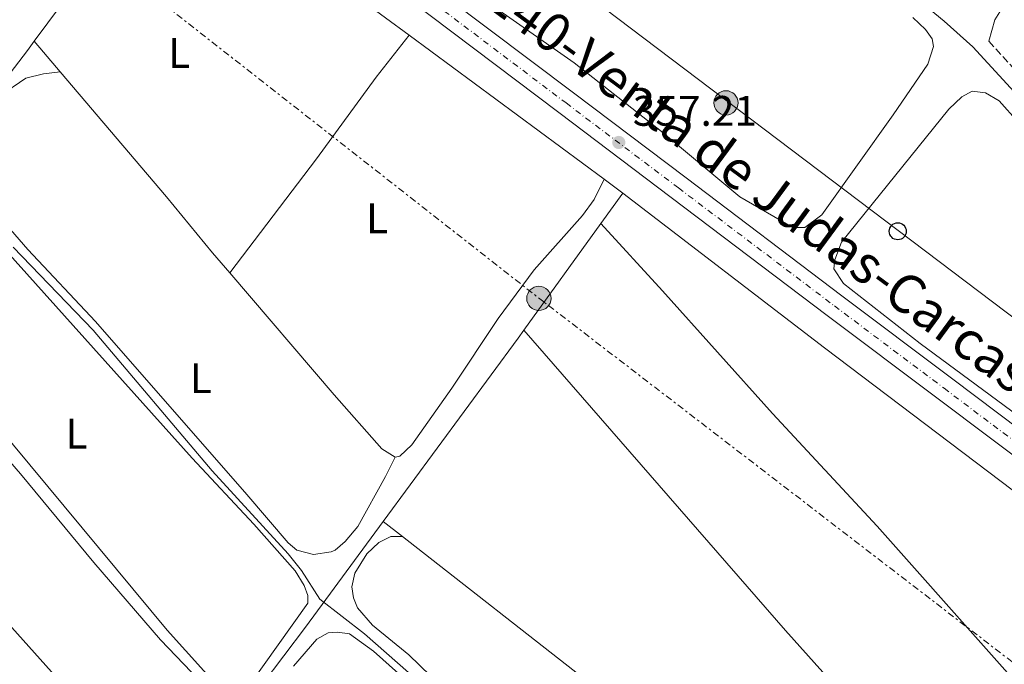
# Model space of a CAD drawing. Units: metres. Extents: x 628684 to 632182, y 4687978 to 4690353.
# Drawn here: x 629661 to 629892, y 4689708 to 4689859 of the extents above; entities that cross this region are included whole.
import ezdxf
from ezdxf.enums import TextEntityAlignment as Align

# ---------------------------------------------------------------- set-up
doc = ezdxf.new("R2010")
doc.units = ezdxf.units.M
doc.header["$MEASUREMENT"] = 0
for name, pattern in [('DGN Style 2', [1.7399219301090239, 1.043953158065414, -0.6959687720436097]), ('DGN Style 3', [2.435890702152634, 1.739921930109024, -0.6959687720436097]), ('DGN Style 4', [2.7856150101045474, 1.391937544087219, -0.6959687720436097, 0.001739921930109024, -0.6959687720436097]), ('DGN Style 7', [3.4798438602180486, 1.565929737098122, -0.6959687720436097, 0.5219765790327072, -0.6959687720436097])]:
    doc.linetypes.add(name, pattern=pattern)
for name, color, linetype, lineweight in [('Acequia de obra', 4, 'Continuous', 0), ('Camino', 7, 'DGN Style 3', 0), ('Carretera', 9, 'Continuous', 0), ('Cauce permanente', 151, 'Continuous', 13), ('Cota de punto acotado terreno', 7, 'Continuous', 0), ('Curva de nivel intermedia', 30, 'Continuous', 0), ('Eje de carretera', 7, 'DGN Style 4', 0), ('Etiqueta de uso rústico', 92, 'Continuous', 0), ('Línea blanca (vial)', 7, 'Continuous', 13), ('Línea de cambio de uso (parcela vista)', 92, 'Continuous', 0), ('Línea eléctrica', 6, 'DGN Style 7', 0), ('Línea telefónica', 7, 'Continuous', 0), ('Margen derecho', 7, 'Continuous', 0), ('Poste telefónico', 7, 'Continuous', 0), ('Poste tendido eléctrico', 7, 'Continuous', 0), ('Punto acotado terreno (símbolo)', 7, 'Continuous', 0), ('Tela metálica o alambrada', 7, 'DGN Style 2', 0), ('Texto de Carretera Red Comarcal', 1, 'Continuous', 0), ('Torre eléctrica', 7, 'Continuous', 0)]:
    doc.layers.add(name, color=color, linetype=linetype, lineweight=lineweight)
doc.styles.add('Style-Arial', font='arial.ttf')

# ---------------------------------------------------------------- blocks, each defined once
blk = doc.blocks.new('5PATER')
at = {"layer": 'Cauce permanente', "linetype": 'Continuous', "lineweight": 0}
h = blk.add_hatch(color=51, dxfattribs=at)
edge = h.paths.add_edge_path()
edge.add_ellipse((0, 0), major_axis=(-0.1095731443231308, -0.1110710700762829), ratio=0.9994222409660317, start_angle=0, end_angle=360)
blk = doc.blocks.new('5PELE')
at = {"layer": 'Torre eléctrica', "linetype": 'Continuous', "lineweight": 0}
h = blk.add_hatch(color=9, dxfattribs=at)
edge = h.paths.add_edge_path()
edge.add_arc((-2.000000476837158e-05, 0), 0.2850000000000001, 0, 360)
at = {"layer": 'Torre eléctrica', "color": 252, "linetype": 'Continuous', "lineweight": 0}
blk.add_circle((-2.000000476837158e-05, 0), 0.2850000000000001, dxfattribs=at)
blk = doc.blocks.new('5PTT')
at = {"layer": 'Tela metálica o alambrada', "color": 7, "linetype": 'Continuous', "lineweight": 30}
blk.add_circle((2.382683753967285e-05, 4.306399822235108e-05), 0.1995000005932858, dxfattribs=at)

msp = doc.modelspace()

# ---------------------------------------------------------------- linework, layer by layer
at = {"layer": 'Acequia de obra', "color": 4, "linetype": 'Continuous', "lineweight": 0, "extrusion": (-0.003419607558221988, -0.004594039609427115, 0.9999836004076341), "elevation": -23343.20649494078, "flags": 128}
msp.add_lwpolyline([(629694.0744983725, 4689839.910650361), (629661.7536272577, 4689796.490192161)], dxfattribs=at)
at = {"layer": 'Acequia de obra', "color": 4, "linetype": 'Continuous', "lineweight": 0, "extrusion": (-0.1555487266601994, -0.1962108419603742, 0.9681455981057765), "elevation": -1017812.903848132, "flags": 128}
msp.add_lwpolyline([(-2420062.30710033, 3936878.616720268), (-2420006.322149025, 3936879.894737293), (-2419992.601656566, 3936880.373993677)], dxfattribs=at)
at = {"layer": 'Acequia de obra', "color": 4, "linetype": 'Continuous', "lineweight": 0, "extrusion": (-0.006784232997937708, 0.005010373911063532, 0.9999644345354994), "elevation": 19581.66213845146, "flags": 128}
msp.add_lwpolyline([(629740.1431382975, 4689816.445136944), (629785.9253412009, 4689782.634712558)], dxfattribs=at)
at = {"layer": 'Acequia de obra', "color": 4, "linetype": 'Continuous', "lineweight": 0, "extrusion": (-0.3697596912922479, 0.2713840603547208, 0.8886104109680727), "elevation": 1040243.032885879, "flags": 128}
msp.add_lwpolyline([(-4153378.056906519, -2014585.589551595), (-4153375.412965397, -2014585.611354105), (-4153345.995606761, -2014586.287231939)], dxfattribs=at)
at = {"layer": 'Acequia de obra', "color": 4, "linetype": 'Continuous', "lineweight": 0, "extrusion": (-0.005898456527095417, 0.004353302767528428, 0.9999731281217572), "elevation": 17057.97886278724, "flags": 128}
msp.add_lwpolyline([(629789.1472658921, 4689792.060363089), (629793.5374254622, 4689788.820332387)], dxfattribs=at)
at = {"layer": 'Acequia de obra', "color": 4, "linetype": 'Continuous', "lineweight": 0, "flags": 128}
for points, elevation in [([(629802.3899999997, 4689818.640000001), (629797.2300000006, 4689811.480000001)], 356.6499999999942), ([(629797.2300000006, 4689811.480000001), (629779.1799999997, 4689786.439999999)], 356.6499999999942), ([(629746.1799999997, 4689741.550000001), (629750.6600000003, 4689738.050000001)], 356.0099999999948)]:
    msp.add_lwpolyline(points, dxfattribs=dict(at, elevation=elevation))
at = {"layer": 'Acequia de obra', "color": 4, "linetype": 'Continuous', "lineweight": 0, "extrusion": (-0.5470271824531993, 0.3915877643743247, 0.7398785606095318), "elevation": 1492220.534718178, "flags": 128}
msp.add_lwpolyline([(-4179999.100706032, -1640610.919575607), (-4179996.850150546, -1640610.919575607), (-4179943.390593253, -1640611.870908321)], dxfattribs=at)
at = {"layer": 'Acequia de obra', "color": 4, "linetype": 'Continuous', "lineweight": 0, "extrusion": (0.7487653105544072, -0.5751627943293575, 0.3294514679427115), "elevation": -2225715.472525238, "flags": 128}
msp.add_lwpolyline([(4102769.69107025, 776999.1513259191), (4102738.923458839, 776997.4567203447), (4102688.323247183, 776996.1010358853)], dxfattribs=at)
at = {"layer": 'Acequia de obra', "color": 4, "linetype": 'Continuous', "lineweight": 0}
for points in [[(629802.3899999997, 4689818.640000001, 356.6499999999942), (629849.7999999998, 4689782.32, 356.6499999999942), (629897.0099999999, 4689746.600000001, 357.2899999999936), (629927.0999999996, 4689724.52, 357.2899999999936), (629945.7999999998, 4689710.01, 358.2599999999948), (629947.9699999997, 4689712.76, 358.0099999999948)], [(629750.6600000003, 4689738.050000001, 356.0099999999948), (629794.3099999997, 4689703.930000001, 356.0099999999948), (629865.4800000006, 4689648.710000001, 355.3699999999953), (629865.9000000004, 4689647.800000001, 355.3699999999953), (629865.9400000004, 4689646.730000001, 355.3699999999953)]]:
    msp.add_polyline3d(points, dxfattribs=at)
at = {"layer": 'Camino', "color": 7, "linetype": 'DGN Style 3', "lineweight": 0}
msp.add_polyline3d([(629888.35, 4689854.239999998, 358.5599999999977), (629906.6799999984, 4689834.350000002, 358.5599999999977), (629926.5699999993, 4689813.559999999, 358.5599999999977), (629956.6700000004, 4689781.030000002, 358.8300000000017), (629990.8599999998, 4689745.79, 358.8800000000047), (630006.5899999988, 4689730.530000002, 359.199999999997), (630010.1400000005, 4689727.260000003, 359.050000000003), (630017.9099999999, 4689721.050000001, 358.8800000000047), (630030.0200000001, 4689712.52, 359.0200000000041), (630034.03, 4689709.700000001, 359.070000000007), (630041.4499999987, 4689705.070000002, 359.199999999997), (630050.1700000004, 4689700.539999999, 359.199999999997), (630056.600000001, 4689697.480000001, 358.8800000000047), (630068.0899999997, 4689691.700000001, 359.199999999997), (630083.010000002, 4689684.590000001, 359.199999999997), (630120.1799999984, 4689666.010000002, 359.5599999999977), (630129.4299999998, 4689661.539999999, 359.4400000000023), (630165.4699999976, 4689645.75, 359.199999999997), (630181.5199999985, 4689639.5, 359.199999999997), (630194.5699999997, 4689635.010000002, 359.2799999999989), (630214.4600000007, 4689628.750000001, 359.5200000000042), (630223.1199999996, 4689626.449999999, 359.5200000000042)], dxfattribs=at)
at = {"layer": 'Carretera', "color": 9, "linetype": 'Continuous', "lineweight": 0}
for points in [[(629363.2700000006, 4690164.120000001, 354.7599999999948), (629468.3399999997, 4690085.120000001, 355.6600000000035), (629508.8700000005, 4690054.53, 354.9900000000052), (629651.3200000006, 4689946.719999999, 355.5299999999988), (629684.6499999994, 4689922.190000002, 356.0099999999948), (629724.0700000012, 4689892.510000001, 356.4900000000052), (629750.7800000017, 4689872.370000003, 356.8099999999977), (629790.8599999985, 4689842.120000001, 357.1300000000047), (629817.2600000027, 4689822.199999999, 357.2899999999936), (629853.8500000027, 4689794.519999999, 357.4499999999971), (629879.6099999986, 4689775.180000001, 357.6100000000006), (629917.6800000004, 4689746.520000001, 358.0899999999965), (629956.5399999992, 4689717.3, 358.4100000000035), (629986.8799999994, 4689694.530000002, 358.25), (630015.2199999993, 4689673.210000001, 358.570000000007), (630045.2100000009, 4689650.749999999, 358.570000000007), (630093.0599999995, 4689614.52, 359.2100000000065), (630138.1000000006, 4689580.52, 359.3699999999953), (630176.0599999984, 4689551.699999999, 359.3699999999953), (630225.350000001, 4689514.370000003, 359.6100000000006)], [(630240.0399999983, 4689496.03, 359.6900000000023), (630172.5899999995, 4689547.13, 359.3699999999953), (630134.6299999994, 4689575.929999999, 359.3699999999953), (630089.6000000016, 4689609.940000001, 359.2100000000065), (630041.7699999987, 4689646.149999999, 358.570000000007), (630011.7700000004, 4689668.609999998, 358.570000000007), (629983.4300000005, 4689689.930000001, 358.25), (629953.0900000002, 4689712.699999999, 358.4100000000035), (629914.2300000016, 4689741.929999999, 358.0899999999965), (629876.1599999998, 4689770.590000001, 357.6100000000006), (629850.3900000004, 4689789.930000001, 357.4499999999971), (629813.8000000004, 4689817.61, 357.2899999999936), (629787.3999999985, 4689837.539999999, 357.1300000000047), (629747.3099999982, 4689867.780000002, 356.8099999999977), (629720.609999999, 4689887.920000002, 356.4900000000052), (629681.2100000017, 4689917.580000003, 356.0099999999948), (629646.4800000016, 4689943.25, 355.5299999999988), (629623.0000000009, 4689961.090000001, 355.6900000000023), (629605.0799999993, 4689974.390000001, 355.1900000000023), (629555.0400000003, 4690012.280000002, 355.320000000007), (629504.3399999996, 4690050.63, 354.9900000000052), (629464.9800000003, 4690080.649999999, 355.6600000000035), (629359.9100000011, 4690159.649999999, 354.7599999999948)]]:
    msp.add_polyline3d(points, dxfattribs=at)
at = {"layer": 'Curva de nivel intermedia', "color": 30, "linetype": 'Continuous', "lineweight": 0, "elevation": 355.0000000000001, "flags": 128}
msp.add_lwpolyline([(629785.7100000004, 4689676.66), (629741.76, 4689715.26), (629731.2500000002, 4689723.359999999), (629726.980000001, 4689730.079999999), (629723.8400000005, 4689733.970000001), (629705.9700000003, 4689753.470000001), (629678.0400000017, 4689786.430000001), (629659.320000002, 4689805.980000001)], dxfattribs=at)
at = {"layer": 'Eje de carretera', "color": 7, "linetype": 'DGN Style 4', "lineweight": 0}
msp.add_polyline3d([(629361.6299999995, 4690161.930000002, 354.7599999999949), (629466.6999999987, 4690082.930000002, 355.6600000000035), (629511.2899999983, 4690048.960000001, 355.0200000000042), (629561.4600000014, 4690010.960000001, 355.2599999999947), (629606.859999998, 4689976.57, 355.2799999999988), (629630.8099999981, 4689958.640000002, 355.5399999999935), (629648.1099999984, 4689945.670000004, 355.5299999999989), (629682.8899999999, 4689919.830000003, 356.0099999999948), (629722.2899999993, 4689890.16, 356.4900000000054), (629748.9999999999, 4689870.020000001, 356.8099999999977), (629789.0799999988, 4689839.770000001, 357.1300000000047), (629815.4899999975, 4689819.840000002, 357.2899999999935), (629852.0799999975, 4689792.170000002, 357.449999999997), (629877.8400000001, 4689772.830000004, 357.6100000000007), (629915.9099999998, 4689744.170000002, 358.0899999999966), (629954.7699999984, 4689714.940000002, 358.4100000000034), (629985.1099999987, 4689692.170000004, 358.25), (630013.4499999986, 4689670.850000003, 358.5700000000069), (630043.4499999991, 4689648.390000002, 358.5700000000069), (630091.2899999988, 4689612.170000004, 359.2100000000065), (630136.3200000009, 4689578.170000002, 359.3699999999953), (630174.280000001, 4689549.36, 359.3699999999953), (630241.7199999986, 4689498.260000002, 359.6900000000023)], dxfattribs=at)
at = {"layer": 'Línea blanca (vial)', "color": 7, "linetype": 'Continuous', "lineweight": 13}
for points in [[(629363.2700000001, 4690164.120000003, 354.7599999999949), (629468.3399999993, 4690085.120000003, 355.6600000000035), (629508.8699999999, 4690054.530000002, 354.9900000000054), (629651.3200000002, 4689946.720000001, 355.5299999999989), (629684.649999999, 4689922.190000002, 356.0099999999948), (629724.0700000008, 4689892.510000002, 356.4900000000054), (629750.7800000012, 4689872.370000003, 356.8099999999977), (629790.859999998, 4689842.120000003, 357.1300000000047), (629817.2600000022, 4689822.199999999, 357.2899999999935), (629853.8500000022, 4689794.52, 357.449999999997), (629879.6099999981, 4689775.180000001, 357.6100000000007), (629917.6799999999, 4689746.520000001, 358.0899999999966), (629956.5399999986, 4689717.300000001, 358.4100000000034), (629986.879999999, 4689694.530000003, 358.25), (630015.2199999989, 4689673.210000001, 358.5700000000069), (630045.2100000004, 4689650.75, 358.5700000000069), (630093.0599999991, 4689614.52, 359.2100000000065), (630138.1000000001, 4689580.520000001, 359.3699999999953), (630176.0599999981, 4689551.7, 359.3699999999953), (630225.3500000003, 4689514.370000003, 359.6100000000007)], [(629359.9100000006, 4690159.649999999, 354.7599999999949), (629464.9799999997, 4690080.649999999, 355.6600000000035), (629504.3399999992, 4690050.630000001, 354.9900000000054), (629555.0399999997, 4690012.280000002, 355.320000000007), (629605.0799999987, 4689974.390000001, 355.1900000000023), (629623.0000000005, 4689961.090000002, 355.6900000000024), (629646.480000001, 4689943.25, 355.5299999999989), (629681.2100000012, 4689917.580000004, 356.0099999999948), (629720.6099999985, 4689887.920000004, 356.4900000000054), (629747.3099999977, 4689867.780000002, 356.8099999999977), (629787.399999998, 4689837.54, 357.1300000000047), (629813.7999999999, 4689817.61, 357.2899999999935), (629850.3899999999, 4689789.930000001, 357.449999999997), (629876.1599999992, 4689770.590000002, 357.6100000000007), (629914.2300000011, 4689741.930000001, 358.0899999999966), (629953.0899999997, 4689712.7, 358.4100000000034), (629983.4300000002, 4689689.930000001, 358.25), (630011.7699999999, 4689668.609999999, 358.5700000000069), (630041.7699999983, 4689646.15, 358.5700000000069), (630089.6000000011, 4689609.940000002, 359.2100000000065), (630134.6299999988, 4689575.930000001, 359.3699999999953), (630172.589999999, 4689547.13, 359.3699999999953), (630240.0399999978, 4689496.030000002, 359.6900000000023)]]:
    msp.add_polyline3d(points, dxfattribs=at)
at = {"layer": 'Línea de cambio de uso (parcela vista)', "color": 92, "linetype": 'Continuous', "lineweight": 0, "extrusion": (-0.7560315875084459, -0.6377235515588493, 0.1473937260422802), "elevation": -3466824.161287635, "flags": 128}
msp.add_lwpolyline([(-3178845.921027745, 516990.1292739444), (-3178837.835069177, 516990.4528076118), (-3178836.514994262, 516990.4426971848)], dxfattribs=at)
at = {"layer": 'Línea de cambio de uso (parcela vista)', "color": 92, "linetype": 'Continuous', "lineweight": 0}
for points in [[(629845.1399999997, 4689810.57, 356.5800000000018), (629842.3399999999, 4689810.59, 356.5800000000018), (629829.9100000003, 4689817.74, 356.5800000000018), (629811.4800000006, 4689833.07, 356.5800000000018), (629791.0199999996, 4689849.180000001, 356.5800000000018), (629768.5899999999, 4689864.930000001, 356.5800000000018)], [(629870.5, 4689859.83, 356.8999999999942), (629873.4500000002, 4689857.02, 356.5800000000018), (629875.0700000003, 4689854.850000001, 356.5800000000018), (629875.3600000005, 4689853, 356.5800000000018), (629874.04, 4689848.880000001, 356.5800000000018), (629865.9000000004, 4689836.970000001, 356.5800000000018), (629849.1600000003, 4689813.560000001, 356.5800000000018), (629845.1399999997, 4689810.57, 356.5800000000018)], [(629752.2199999997, 4689855.689999999, 356.1300000000047), (629744.5300000003, 4689845.810000001, 356.4499999999971), (629730.4900000002, 4689826.630000001, 356.1300000000047), (629710.1200000001, 4689799.930000001, 355.6999999999971)], [(629670.3200000003, 4689847.08, 355.6900000000023), (629666.4400000004, 4689846.640000001, 355.3699999999953), (629662.2599999999, 4689845.59, 355.3699999999953), (629655.9900000002, 4689841.34, 355.0500000000029), (629653.9900000002, 4689838.9, 355.0500000000029), (629649.5899999999, 4689831.74, 355.0500000000029), (629647.9699999997, 4689827.060000001, 355.3699999999953), (629648.1600000003, 4689823.92, 355.3699999999953), (629649.04, 4689821.550000001, 355.3699999999953), (629652.9199999999, 4689816.609999999, 355.3699999999953), (629662.7400000002, 4689805.4, 355.3699999999953), (629678.5800000001, 4689788.539999999, 355.3699999999953), (629714.1299999999, 4689747.949999999, 355.3699999999953), (629723.8200000003, 4689736.57, 355.0500000000029), (629725.9100000003, 4689734.83, 355.0500000000029), (629729.7800000003, 4689733.810000001, 355.3699999999953), (629733.9199999999, 4689734.470000001, 355.6900000000023), (629734.9100000003, 4689734.890000001, 355.6900000000023), (629737.25, 4689736.850000001, 356.0099999999948), (629740.2400000002, 4689740.4, 356.0099999999948), (629746.7000000002, 4689752.109999999, 355.6900000000023), (629748.9699999997, 4689756.66, 356.6699999999983)], [(629670.3200000003, 4689847.08, 355.6900000000023), (629695.3200000003, 4689817.77, 355.3800000000047), (629706.0700000003, 4689804.65, 355.6999999999971), (629710.1200000001, 4689799.930000001, 355.6999999999971)], [(629956.8099999997, 4689723.939999999, 357.9900000000052), (629953.9699999997, 4689724.17, 357.6699999999983), (629951.0499999998, 4689725.359999999, 357.6699999999983), (629944.54, 4689729.970000001, 357.6699999999983), (629872.25, 4689783.34, 357.6699999999983), (629854.2300000006, 4689797.380000001, 357.6699999999983), (629851.9299999997, 4689800.880000001, 357.6699999999983), (629852.1600000003, 4689802.980000001, 357.6699999999983), (629853.79, 4689807.15, 357.9900000000052), (629878.9299999997, 4689838.289999999, 357.6699999999983), (629882.0099999999, 4689841.24, 357.6699999999983), (629884.4299999997, 4689842.51, 357.6699999999983), (629887.5700000003, 4689842.189999999, 357.6699999999983), (629890.7800000003, 4689840.27, 357.6699999999983), (629904.1399999997, 4689825.279999999, 357.6699999999983), (629921.1399999997, 4689807.689999999, 357.6699999999983), (629937.7100000001, 4689789.710000001, 357.6699999999983), (629971.1900000004, 4689755.199999999, 357.6699999999983), (629973.0700000003, 4689752.57, 357.6699999999983), (629973.7000000002, 4689750.49, 357.9900000000052), (629974.2599999999, 4689745.57, 358.4700000000012)], [(629711.5099999999, 4689699.91, 353.679999999993), (629708.3399999999, 4689701.74, 353.679999999993), (629695.4500000002, 4689716.07, 353.679999999993), (629651.25, 4689769.199999999, 353.679999999993), (629630.0800000001, 4689793.41, 353.679999999993), (629621.6399999997, 4689803.76, 353.679999999993), (629620.9699999997, 4689806.130000001, 353.679999999993), (629622.9299999997, 4689809.689999999, 353.679999999993), (629636.9100000003, 4689820.26, 353.3600000000006), (629639.3600000005, 4689820.59, 353.3600000000006), (629641.3799999999, 4689820.4, 353.3600000000006), (629644.2599999999, 4689819.300000001, 353.3600000000006), (629646.79, 4689817.65, 353.3600000000006), (629652.8899999997, 4689810.289999999, 353.3600000000006), (629701.3300000001, 4689756.4, 353.3600000000006), (629715.7699999996, 4689740.970000001, 353.3600000000006), (629725.5, 4689730.01, 353.3600000000006), (629727.6299999999, 4689726.600000001, 353.679999999993), (629728.4699999997, 4689724.220000001, 354), (629728.4600000001, 4689722.42, 354), (629714.54, 4689702.850000001, 353.679999999993), (629711.5099999999, 4689699.91, 353.679999999993)], [(629748.9699999997, 4689756.66, 356.6699999999983), (629750.0499999998, 4689756.91, 356.6699999999983), (629752.8600000005, 4689759.600000001, 356.6699999999983), (629762.2999999998, 4689772.83, 356.6699999999983), (629773.1799999997, 4689789.230000001, 356.6699999999983), (629781.6100000005, 4689800.66, 356.6699999999983), (629792.9800000006, 4689813.4, 356.9900000000052), (629795.6699999999, 4689817.119999999, 356.9900000000052), (629798, 4689821.880000001, 356.6100000000006)], [(630003.9800000006, 4689592.480000001, 357.4799999999959), (629999.9400000004, 4689593.199999999, 357.4799999999959), (629990.9900000002, 4689599.16, 357.4799999999959), (629980.0999999996, 4689609.779999999, 357.4799999999959), (629964.0800000001, 4689626.689999999, 357.4799999999959), (629940.9400000004, 4689651.51, 357.8000000000029), (629915.2000000002, 4689680.84, 357.4799999999959), (629862.1100000005, 4689740.49, 357.4799999999959), (629837.5599999997, 4689766.92, 357.4799999999959), (629811.7300000006, 4689795.720000001, 357.1600000000035), (629797.2300000006, 4689811.480000001, 356.6499999999942)], [(629710.1200000001, 4689799.930000001, 355.6999999999971), (629734.6200000001, 4689771.310000001, 355.6999999999971), (629745.8399999999, 4689758.619999999, 356.3500000000058), (629748.9699999997, 4689756.66, 356.6699999999983)], [(629628.54, 4689790.199999999, 352.5), (629660.9800000006, 4689752.74, 352.179999999993), (629678.2100000001, 4689731.960000001, 352.5), (629693.8700000001, 4689713.810000001, 352.5), (629702.9699999997, 4689704.359999999, 352.5), (629705.3099999997, 4689701.119999999, 352.5), (629706.4500000002, 4689697.880000001, 352.5), (629706.3799999999, 4689694.57, 352.5), (629700.1100000005, 4689683.9, 353.4600000000065), (629697.3399999999, 4689682.970000001, 353.4600000000065)], [(629779.1799999997, 4689786.439999999, 356.6499999999942), (629840.6299999999, 4689715.970000001, 356.6499999999942), (629883.7000000002, 4689667.92, 356.6499999999942), (629923.9000000004, 4689621.930000001, 356.6499999999942), (629973.8799999999, 4689565.439999999, 356.9700000000012), (629980.1600000003, 4689558.730000001, 357.3899999999995)], [(629750.6600000003, 4689738.050000001, 356.0099999999948), (629747.9500000002, 4689738.07, 356.0099999999948), (629745.0999999996, 4689736.619999999, 356.0099999999948), (629742.3200000003, 4689734.02, 356.0099999999948), (629739.5300000003, 4689729.439999999, 355.6900000000023), (629738.7800000003, 4689726.26, 356.0099999999948), (629739.1900000004, 4689723.630000001, 356.0099999999948), (629740.1200000001, 4689721.34, 356.0099999999948), (629743.6200000001, 4689717.230000001, 356.0099999999948), (629752.1699999999, 4689710.32, 356.0099999999948), (629764.9500000002, 4689697.92, 356.0099999999948), (629780.7300000006, 4689684.33, 356.0099999999948), (629799.3399999999, 4689669.220000001, 355.6900000000023), (629816.9600000001, 4689654.550000001, 355.6900000000023), (629838.8899999997, 4689634.550000001, 355.6900000000023), (629842.79, 4689631.939999999, 355.6900000000023), (629845.1500000004, 4689630.76, 355.6900000000023), (629847.3799999999, 4689630.050000001, 355.6900000000023), (629853.9299999997, 4689629.430000001, 355.3699999999953)], [(629697.3399999999, 4689682.970000001, 353.4600000000065), (629692.4400000004, 4689683.220000001, 353.4600000000065), (629687.8899999997, 4689685.189999999, 353.1399999999995), (629682.9800000006, 4689689.880000001, 353.1399999999995), (629654.2100000001, 4689721.980000001, 353.1399999999995)], [(629725.1399999997, 4689707.609999999, 354.7299999999959), (629730.6100000005, 4689713.939999999, 354.7299999999959), (629733.2100000001, 4689715.430000001, 354.7299999999959), (629735.4000000004, 4689715.630000001, 354.7299999999959), (629738.2800000003, 4689715.220000001, 354.7299999999959), (629743.8899999997, 4689711.180000001, 354.7299999999959), (629772.54, 4689685.58, 354.7299999999959)]]:
    msp.add_polyline3d(points, dxfattribs=at)
at = {"layer": 'Línea eléctrica', "color": 6, "linetype": 'DGN Style 7', "lineweight": 0}
msp.add_polyline3d([(630550.0899999992, 4689198.690000001, 380.5899999999965), (630343.4899999992, 4689359.160000001, 356.679999999993), (630232.5100000025, 4689446.080000003, 358.1699999999983), (630017.8900000004, 4689611.890000001, 357.9799999999959), (629904.8900000007, 4689700.149999999, 357.5599999999977), (629783.879999998, 4689793.09, 356.7200000000012), (629645.4800000001, 4689901.399999999, 355.1399999999995), (629529.1400000012, 4689990.32, 353.320000000007), (629433.5300000013, 4690065.879999998, 353.429999999993), (629223.5899999997, 4690224.34, 354.6600000000035), (629131.6299999999, 4690298.270000001, 358.179999999993)], dxfattribs=at)
at = {"layer": 'Línea telefónica', "color": 7, "linetype": 'Continuous', "lineweight": 0}
msp.add_polyline3d([(630225.350000001, 4689538.800000001, 358.8899999999995), (629945.6900000017, 4689750.379999998, 357.6699999999983), (629710.0900000002, 4689928.580000003, 356.0899999999965), (629456.4699999987, 4690119.469999999, 355.1300000000047), (629339.1000000016, 4690207.330000003, 354.7799999999988), (629300.6499999977, 4690236.800000001, 355.9100000000035), (629271.6499999983, 4690266.62, 356.820000000007), (629239.8099999982, 4690300.280000002, 357.4400000000023)], dxfattribs=at)
at = {"layer": 'Margen derecho', "color": 7, "linetype": 'Continuous', "lineweight": 0}
for points in [[(629888.35, 4689854.239999998, 358.5599999999977), (629889.7499999992, 4689859.280000002, 358.3800000000048), (629892.1000000006, 4689863.010000002, 359.0200000000041), (629893.9400000002, 4689865.120000003, 359.4499999999972), (629897.6499999983, 4689868.430000001, 359.979999999996), (629900.239999999, 4689869.84, 359.979999999996), (629902.4400000006, 4689870.289999999, 359.979999999996), (629906.4400000015, 4689868.170000004, 359.6699999999983), (629914.249999999, 4689863.330000004, 359.3399999999965), (629924.8000000013, 4689858.380000001, 359.3399999999965), (629927.5500000005, 4689857.510000004, 359.3399999999965), (629931.0300000008, 4689857.080000003, 359.6600000000036), (629934.579999998, 4689857.370000003, 359.979999999996), (629937.7600000009, 4689858.649999999, 360.6199999999956), (629941.9200000005, 4689861.100000003, 360.6199999999956), (629945.2199999974, 4689864.550000002, 361.8999999999943), (629950.1499999983, 4689873.330000003, 364.1499999999942), (629951.8, 4689878.960000002, 365.429999999993), (629953.4099999993, 4689883.54, 366.8399999999966), (629954.6700000024, 4689888.480000001, 367.6799999999931)], [(629862.3799999994, 4689871.81, 357.9199999999982), (629877.82, 4689858.980000001, 358.4499999999972), (629884.55, 4689852.940000002, 358.5599999999977), (629903.9999999984, 4689831.830000003, 358.5599999999977), (629923.8899999993, 4689811.039999999, 358.5599999999977), (629953.9999999994, 4689778.5, 358.8300000000017), (629988.2499999991, 4689743.190000002, 358.8800000000047), (630004.0699999997, 4689727.850000002, 359.199999999997), (630007.7499999988, 4689724.469999999, 359.050000000003), (630015.6999999994, 4689718.109999999, 358.8800000000047), (630030.1000000006, 4689707.969999999, 359.050000000003), (630032.0000000005, 4689706.63, 359.070000000007), (630039.6299999993, 4689701.88, 359.199999999997), (630048.4699999995, 4689697.270000001, 359.199999999997), (630054.9899999973, 4689694.180000001, 358.8800000000047), (630066.4800000006, 4689688.399999999, 359.199999999997), (630081.399999998, 4689681.289999999, 359.199999999997), (630118.5599999981, 4689662.710000001, 359.5599999999977), (630127.8899999999, 4689658.2, 359.4400000000023), (630164.0599999973, 4689642.350000002, 359.199999999997), (630180.249999999, 4689636.04, 359.199999999997), (630193.4200000009, 4689631.520000001, 359.2799999999989), (630213.4400000013, 4689625.220000001, 359.5200000000042), (630222.2699999983, 4689622.870000001, 359.5200000000042)]]:
    msp.add_polyline3d(points, dxfattribs=at)

# ---------------------------------------------------------------- block references
at = {"layer": 'Poste telefónico', "color": 7, "linetype": 'Continuous', "lineweight": 0, "xscale": 10, "yscale": 10, "zscale": 10}
msp.add_blockref('5PTT', (629866.960000002, 4689809.659999999, 357.8899999999995), dxfattribs=at)
at = {"layer": 'Poste tendido eléctrico', "color": 7, "linetype": 'Continuous', "lineweight": 0, "xscale": 10, "yscale": 10, "zscale": 10}
for p in [(629826.6200000015, 4689839.800000001, 356.6300000000047), (629782.7100000012, 4689793.920000002, 356.6999999999971)]:
    msp.add_blockref('5PELE', p, dxfattribs=at)
at = {"layer": 'Punto acotado terreno (símbolo)', "color": 7, "linetype": 'Continuous', "lineweight": 0, "xscale": 10, "yscale": 10, "zscale": 10}
msp.add_blockref('5PATER', (629801.4699999985, 4689830.510000003, 357.2100000000065), dxfattribs=at)

# ---------------------------------------------------------------- texts
at = {"layer": 'Cota de punto acotado terreno', "color": 7, "linetype": 'Continuous', "lineweight": 0, "style": 'Style-Arial'}
msp.add_text('357.21', height=7.000000000000002, dxfattribs=at).set_placement((629804.7600000014, 4689834.420000001, 357.2100000000065))
at = {"layer": 'Etiqueta de uso rústico', "color": 92, "linetype": 'Continuous', "lineweight": 0, "style": 'Style-Arial'}
for p in [(629698.2514203792, 4689851.510010001, 355.9900000000052), (629744.7214203809, 4689812.720009998, 356.2700000000041), (629703.3614203788, 4689775.200009999, 355.4700000000012), (629674.1714203795, 4689762.17001, 353.5500000000029)]:
    msp.add_text('L', height=7.000000000000002, dxfattribs=at).set_placement(p, align=Align.MIDDLE_CENTER)
at = {"layer": 'Texto de Carretera Red Comarcal', "color": 1, "linetype": 'Continuous', "lineweight": 0, "style": 'Style-Arial'}
msp.add_text('NA-534 N-240-Venta de Judas-Carcastillo-L.P. Zaragoza', height=9, rotation=323.59517, dxfattribs=at).set_placement((629853.3335345662, 4689806.750452758, 356.5800000000018), align=Align.MIDDLE_CENTER)

doc.saveas('drawing.dxf')
